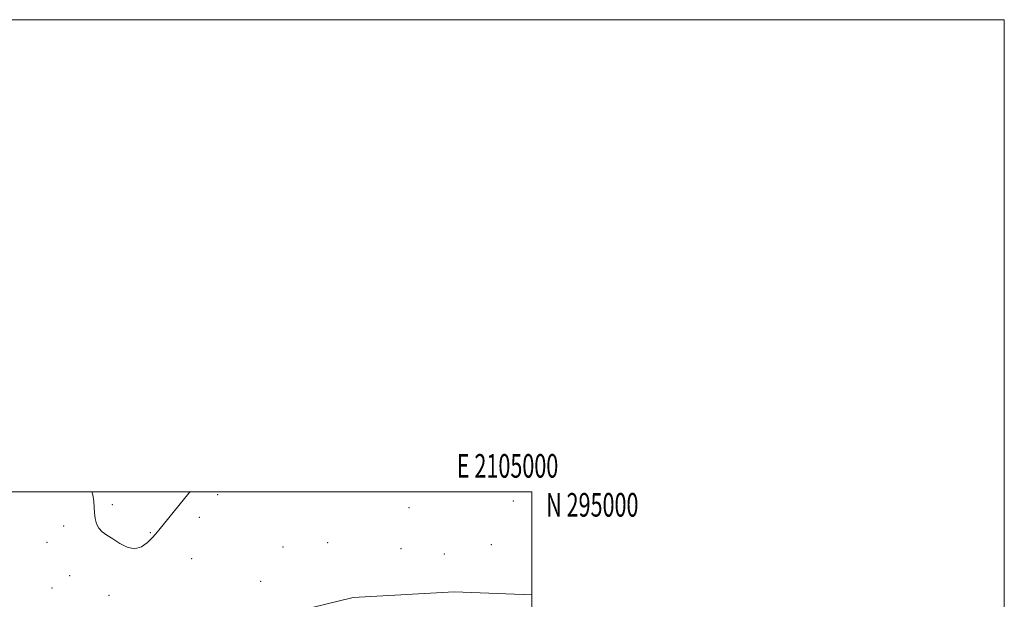
# Model space of a CAD drawing. Extents: x 2102300 to 2105200, y 292300 to 295200.
# Drawn here: x 2104783 to 2105200, y 294954 to 295200 of the extents above; entities that cross this region are included whole.
import ezdxf
from ezdxf.enums import TextEntityAlignment as Align

# ---------------------------------------------------------------- set-up
doc = ezdxf.new("R2010")
doc.units = 0
doc.header["$MEASUREMENT"] = 0
doc.linetypes.add('rvrstm', pattern=[117.1, 50, -3.9, 0.5, -3.9, 0.5, -3.9, 0.5, -3.9, 50])
for name, color, linetype, lineweight in [('CONTOUR INTERMEDIATE', 44, 'Continuous', 0), ('GRID LINE', 7, 'Continuous', 0), ('GRID TEXT', 7, 'Continuous', 0), ('MARSH - SWAMP OUTLINE', 122, 'rvrstm', 0), ('SPOT ELEVATION DTM', 2, 'Continuous', 13)]:
    doc.layers.add(name, color=color, linetype=linetype, lineweight=lineweight)
doc.styles.add('Style-WORKING', font='WORKING.shx')

msp = doc.modelspace()

# ---------------------------------------------------------------- linework, layer by layer
at = {"layer": 'CONTOUR INTERMEDIATE', "elevation": 806, "flags": 128}
msp.add_lwpolyline([(2104855.25, 295000), (2104854.736, 294999.367), (2104842.056, 294983.789), (2104840.605, 294982.076), (2104839.171, 294980.501), (2104837.191, 294978.528), (2104834.669, 294976.704), (2104831.747, 294975.841), (2104828.588, 294976.493), (2104825.422, 294978.157), (2104822.501, 294980.068), (2104820.033, 294981.644), (2104818.057, 294983.032), (2104816.574, 294984.561), (2104815.57, 294986.479), (2104814.976, 294988.702), (2104814.709, 294991.064), (2104814.652, 294993.452), (2104814.545, 294995.953), (2104814.097, 294998.71), (2104813.684, 295000)], dxfattribs=at)
at = {"layer": 'GRID LINE', "flags": 128}
for points in [[(2102300, 292300), (2105200, 292300), (2105200, 295200), (2102300, 295200), (2102300, 292300)], [(2102500, 292500), (2105000, 292500), (2105000, 295000), (2102500, 295000), (2102500, 292500)]]:
    msp.add_lwpolyline(points, dxfattribs=at)
at = {"layer": 'MARSH - SWAMP OUTLINE'}
msp.add_polyline3d([(2105000, 294956.387, 807.901), (2104967.1, 294957.66, 807.83), (2104924.22, 294955.28, 807.63), (2104877.92, 294943.99, 807.25), (2104859.92, 294903.92, 807.11), (2104850.2, 294871.92, 806.96), (2104840.55, 294866.03, 806.96), (2104782.23, 294860.33, 807.06), (2104737.74, 294877.83, 807.11), (2104675.49, 294899.05, 807.06), (2104613.27, 294918.95, 806.72), (2104552.42, 294934.89, 806.77), (2104504.93, 294945.71, 806.72), (2104481.78, 294956.59, 806), (2104478.88, 294961.77, 805.76), (2104488.46, 294975.51, 805.76), (2104513.34, 294999.31, 805.95), (2104513.825, 295000, 805.948)], dxfattribs=at)
at = {"layer": 'SPOT ELEVATION DTM'}
for p in [(2104866.87, 294998.81, 806.23), (2104992.15, 294996.16, 807.01), (2104822.25, 294994.58, 805.95), (2104947.91, 294993.25, 806.92), (2104859.16, 294989.21, 806.23), (2104801.69, 294985.54, 806.08), (2104838.38, 294982.65, 805.95), (2104794.6, 294978.58, 806.08), (2104894.61, 294976.64, 806.95), (2104913.5, 294978.52, 807.15), (2104944.58, 294975.87, 807.29), (2104982.73, 294977.66, 807.41), (2104855.86, 294971.63, 806.43), (2104962.83, 294973.67, 807.45), (2104804.29, 294964.55, 806.09), (2104796.81, 294959.2, 806.09), (2104885.14, 294962.07, 807.06), (2104820.88, 294956.12, 806.09)]:
    msp.add_point(p, dxfattribs=at)

# ---------------------------------------------------------------- texts
at = {"layer": 'GRID TEXT', "style": 'Style-WORKING', "width": 0.67}
msp.add_text('E 2105000', height=10, dxfattribs=at).set_placement((2104989.671, 295006), align=Align.CENTER)
msp.add_text('N 295000', height=10, dxfattribs=at).set_placement((2105006, 294999.5), align=Align.TOP_LEFT)

doc.saveas('drawing.dxf')
